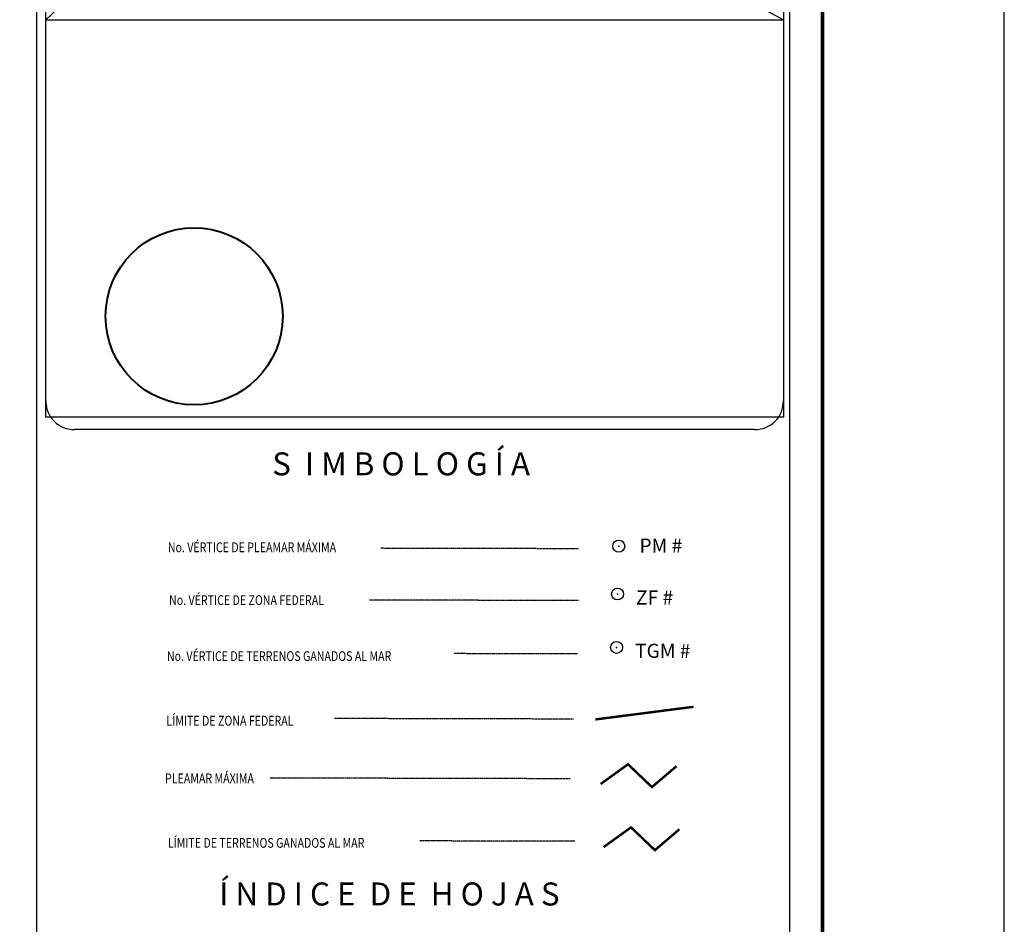
# Model space of a CAD drawing. Units: millimetres. Extents: x 436200 to 455949, y 2423594 to 2425394.
# Drawn here: x 438189 to 438600, y 2424647 to 2425024 of the extents above; entities that cross this region are included whole.
import ezdxf

# ---------------------------------------------------------------- set-up
doc = ezdxf.new("R2010")
doc.units = ezdxf.units.MM
doc.header["$PDMODE"] = 32
doc.header["$PDSIZE"] = 5
doc.linetypes.add('CENTRO1', pattern=[0.44, 0.2, -0.08, 0.08, -0.08])
doc.linetypes.add('OCULTA3', pattern=[0.45, 0.3, -0.15])
doc.layers.add('Lomo', color=7, linetype='Continuous')
doc.styles.add('MONOTXT4', font='MONOTXT4.shx')
doc.styles.add('ROMANS', font='ROMANS.shx')
picture_1 = doc.add_image_def('image2.bmp', size_in_pixel=(2070, 1115))

# ---------------------------------------------------------------- blocks, each defined once
blk = doc.blocks.new('ARQ_MARG')
at = {"layer": 'DEFPOINTS'}
blk.add_lwpolyline([(0, 0), (1, 0), (1, 1), (0, 1)], close=True, dxfattribs=at)

msp = doc.modelspace()

# ---------------------------------------------------------------- linework, layer by layer
at = {"layer": 'Lomo', "color": 7}
for p, q in [((438196.26, 2423702.09, 1.16), (438196.26, 2425299.72, 1.16)), ((438510.55, 2423702.09, 1.16), (438510.55, 2425299.72, 1.16)), ((438200.06, 2424865.14, 1.16), (438200.06, 2425281.74, 1.16)), ((438507.83, 2425281.74, 1.16), (438507.83, 2424865.14, 1.16)), ((438495.83, 2424853.14, 1.16), (438212.06, 2424853.14, 1.16))]:
    msp.add_line(p, q, dxfattribs=at)
at = {"layer": 'Lomo', "color": 0}
for q in [(438200.06, 2425024.1), (438507.83, 2425024.1)]:
    msp.add_line((438312.97, 2425130.71, 1.16), q, dxfattribs=at)
at = {"layer": 'Lomo', "color": 7, "linetype": 'Continuous', "const_width": 1.6}
msp.add_lwpolyline([(438524.17, 2423670.51), (438524.17, 2425331.82)], dxfattribs=at)
at = {"layer": 'Lomo', "color": 7, "linetype": 'CENTRO1', "elevation": 1.16}
for points in [[(438422.27, 2424803.36), (438339.82, 2424803.54)], [(438422.27, 2424781.75), (438335.01, 2424781.94)], [(438421.88, 2424759.48), (438370.47, 2424759.6)], [(438420.18, 2424732.29), (438320.55, 2424732.52)], [(438418.87, 2424707.39), (438293.7, 2424707.69)], [(438420.77, 2424681.3), (438355.98, 2424681.46)]]:
    msp.add_lwpolyline(points, dxfattribs=at)
at = {"layer": 'Lomo', "color": 5, "linetype": 'OCULTA3', "const_width": 1, "elevation": 1.16}
msp.add_lwpolyline([(438429.32, 2424732.13), (438470.32, 2424737.42)], dxfattribs=at)
at = {"layer": 'Lomo', "color": 1, "linetype": 'CENTRO1', "const_width": 1, "elevation": 1.16}
msp.add_lwpolyline([(438431.55, 2424705.19), (438442.98, 2424713.44), (438452.97, 2424703.92), (438463.19, 2424712.63)], dxfattribs=at)
at = {"layer": 'Lomo', "color": 3, "linetype": 'CENTRO1', "const_width": 1, "elevation": 1.16}
msp.add_lwpolyline([(438432.79, 2424678.87), (438444.21, 2424687.12), (438454.21, 2424677.6), (438464.42, 2424686.31)], dxfattribs=at)
at = {"layer": 'Lomo', "color": 1, "lineweight": 40}
msp.add_circle((438261.92, 2424900.35), 36.95, dxfattribs=at)
at = {"layer": 'Lomo', "color": 7}
for centre, start, end in [((438211.79, 2424864.87, 1.16), 178.6793, 271.3207), ((438496.1, 2424864.87, 1.16), 268.6807, 1.3193)]:
    msp.add_arc(centre, 11.73, start, end, dxfattribs=at)
for p in [(438439.09, 2424804.44, 1.16), (438438.61, 2424784.48, 1.16), (438438.21, 2424762.2, 1.16)]:
    msp.add_point(p, dxfattribs=at)

# ---------------------------------------------------------------- block references
at = {"layer": 'DEFPOINTS', "xscale": 2400, "yscale": 1800, "zscale": 2400}
msp.add_blockref('ARQ_MARG', (436200.01, 2423594), dxfattribs=at)

# ---------------------------------------------------------------- texts
at = {"layer": 'Lomo', "color": 7, "linetype": 'Continuous', "style": 'ROMANS', "width": 0.8}
for s, p in [('No. VÉRTICE DE PLEAMAR MÁXIMA', (438250.95, 2424801.93, 1.16)), ('No. VÉRTICE DE ZONA FEDERAL', (438251.46, 2424779.9, 1.16)), ('No. VÉRTICE DE TERRENOS GANADOS AL MAR', (438250.56, 2424756.53, 1.16)), ('LÍMITE DE ZONA FEDERAL', (438250.35, 2424729.59, 1.16)), ('LÍMITE DE ZONA FEDERAL', (438250.35, 2424729.59, 1.16)), ('PLEAMAR MÁXIMA', (438249.8, 2424705.53, 1.16)), ('LÍMITE DE TERRENOS GANADOS AL MAR', (438250.94, 2424678.61, 1.16))]:
    msp.add_text(s, height=4.064, dxfattribs=at).set_placement(p)
at = {"layer": 'Lomo', "color": 7, "style": 'MONOTXT4'}
for s, p in [('PM #', (438447.76, 2424801.72, 1.16)), ('ZF #', (438446.3, 2424780.1, 1.16)), ('TGM #', (438445.91, 2424757.83, 1.16))]:
    msp.add_text(s, height=5.888, dxfattribs=at).set_placement(p)
at = {"layer": 'Lomo', "color": 7, "char_height": 9.6, "width": 164.9286, "attachment_point": 1, "style": 'ROMANS'}
for s, insert in [('\\fArial|b0|i0|c0|p34;S  I M B O L O G Í A', (438294.5, 2424843.59, 3.48)), ('\\fArial|b0|i0|c0|p34;Í N D I C E  D E  H O J A S', (438272.38, 2424664.12, 3.48))]:
    msp.add_mtext(s, dxfattribs=dict(at, insert=insert))

# ---------------------------------------------------------------- referenced raster images: frames only (the image files are external)
at = {"layer": 'Lomo', "color": 0}
image = msp.add_image(picture_1, insert=(438200.06, 2424858.32), size_in_units=(307.77, 165.78), dxfattribs=at)
image.dxf.flags = 7

doc.saveas('drawing.dxf')
